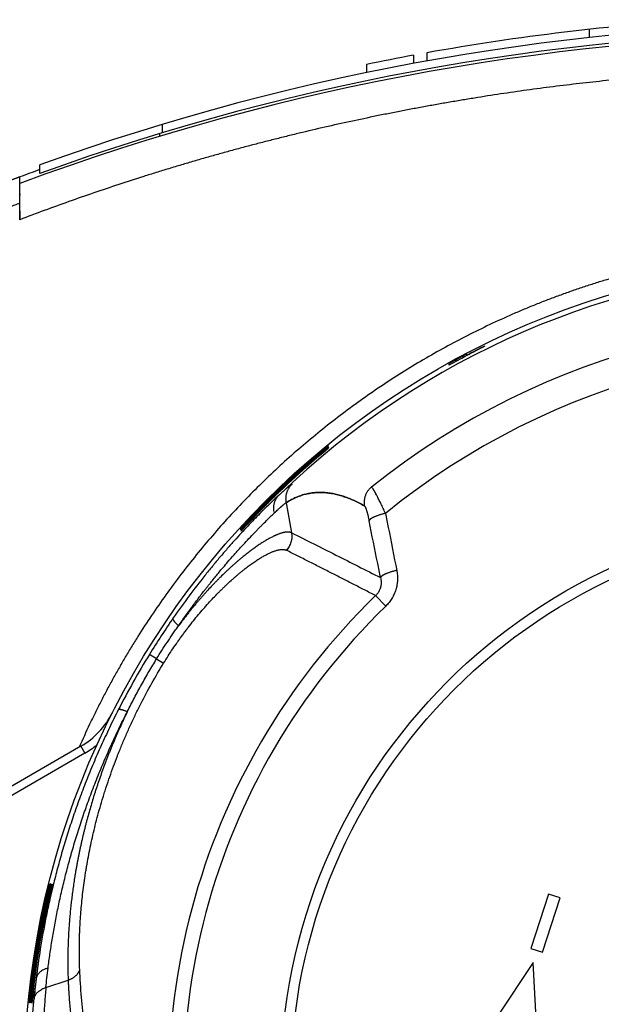
# Model space of a CAD drawing. Units: millimetres. Extents: x 0 to 210, y 0 to 297.
# Drawn here: x 31 to 46, y 80 to 104 of the extents above; entities that cross this region are included whole.
import ezdxf

# ---------------------------------------------------------------- set-up
doc = ezdxf.new("R2010")
doc.units = ezdxf.units.MM
doc.header["$LTSCALE"] = 19.36
doc.layers.add('ALL_ASSEM_MEMBER', color=7, linetype='CONTINUOUS')

msp = doc.modelspace()

# ---------------------------------------------------------------- linework, layer by layer
at = {"layer": 'ALL_ASSEM_MEMBER', "color": 9, "linetype": 'Continuous'}
for p, q in [((45.482, 103.992), (45.482, 103.791)), ((34.803, 101.334), (34.803, 101.4)), ((34.867, 101.42), (34.867, 101.629)), ((37.942, 92.217), (38.077, 91.471)), ((40.168, 89.908), (40.422, 89.646)), ((34.724, 88.335), (34.545, 88.445)), ((34.724, 88.335), (34.898, 88.228)), ((32.937, 85.988), (28.267, 83.291)), ((32.837, 86.161), (32.937, 85.988)), ((31.971, 80.158), (32.524, 80.34))]:
    msp.add_line(p, q, dxfattribs=at)
at = {"layer": 'ALL_ASSEM_MEMBER', "color": 7, "linetype": 'Continuous'}
for p, q in [((41.44, 103.409), (41.44, 103.206)), ((39.945, 103.121), (39.945, 102.917)), ((41.113, 103.349), (41.113, 103.146)), ((31.819, 100.62), (31.819, 100.62)), ((31.819, 100.407), (31.819, 100.62)), ((31.819, 100.407), (31.819, 100.62)), ((31.819, 100.407), (31.819, 100.407)), ((31.319, 99.901), (31.319, 99.87)), ((31.319, 99.475), (31.319, 99.258)), ((37.942, 92.216), (37.944, 92.217)), ((37.942, 92.216), (37.944, 92.217)), ((37.944, 92.217), (37.942, 92.216)), ((34.724, 88.334), (34.724, 88.335)), ((34.724, 88.335), (34.724, 88.334)), ((34.003, 87.037), (33.994, 87.02)), ((33.994, 87.02), (34.003, 87.037)), ((44.471, 82.483), (44.032, 81.128)), ((44.317, 81.036), (44.757, 82.391)), ((44.757, 82.391), (44.471, 82.483)), ((44.032, 81.128), (44.317, 81.036)), ((44.089, 80.779), (43.186, 79.423)), ((44.168, 79.238), (44.089, 80.779)), ((32.524, 80.34), (32.524, 80.34))]:
    msp.add_line(p, q, dxfattribs=at)
at = {"layer": 'ALL_ASSEM_MEMBER', "color": 6, "linetype": 'Continuous'}
for p, q in [((31.14, 100.255), (31.319, 100.321)), ((31.319, 99.258), (31.319, 100.321)), ((32.837, 86.161), (28.167, 83.465))]:
    msp.add_line(p, q, dxfattribs=at)
at = {"layer": 'ALL_ASSEM_MEMBER', "color": 40, "linetype": 'Continuous'}
for p, q in [((42.883, 96.116), (42.883, 96.109)), ((42.436, 95.916), (42.437, 95.884)), ((41.997, 95.639), (41.996, 95.679)), ((38.993, 93.646), (38.994, 93.64)), ((38.996, 93.621), (38.996, 93.615)), ((38.997, 93.61), (38.997, 93.606)), ((38.997, 93.6), (38.998, 93.594)), ((38.999, 93.578), (39, 93.574)), ((36.815, 91.584), (36.814, 91.588)), ((36.817, 91.569), (36.816, 91.574)), ((36.819, 91.555), (36.819, 91.559)), ((36.82, 91.545), (36.82, 91.549)), ((36.822, 91.535), (36.821, 91.539)), ((36.825, 91.511), (36.824, 91.517)), ((32.064, 82.739), (32.059, 82.739)), ((32.085, 82.735), (32.08, 82.736)), ((32.102, 82.732), (32.098, 82.733)), ((32.118, 82.73), (32.115, 82.73)), ((32.137, 82.727), (32.134, 82.727)), ((31.708, 80.794), (31.718, 80.792)), ((31.672, 80.541), (31.682, 80.539)), ((31.546, 79.786), (31.55, 79.786)), ((31.557, 79.784), (31.561, 79.784)), ((31.569, 79.782), (31.572, 79.782)), ((31.576, 79.781), (31.58, 79.781)), ((31.595, 79.778), (31.598, 79.778)), ((31.602, 79.777), (31.606, 79.776)), ((31.621, 79.774), (31.624, 79.773))]:
    msp.add_line(p, q, dxfattribs=at)
at = {"layer": 'ALL_ASSEM_MEMBER', "color": 9, "linetype": 'Continuous'}
for radius in [20.5, 14.127, 13.868]:
    msp.add_circle((51.931, 77.768), radius, dxfattribs=at)
at = {"layer": 'ALL_ASSEM_MEMBER', "color": 7, "linetype": 'Continuous'}
for radius, start, end in [(59.155, 70.12436, 109.87565), (59.355, 93.49106, 100.17969), (58.955, 70.05408, 109.94593), (59.355, 100.50141, 101.65031)]:
    msp.add_arc((51.931, 44.989), radius, start, end, dxfattribs=at)
at = {"layer": 'ALL_ASSEM_MEMBER', "color": 6, "linetype": 'Continuous'}
for centre, radius, start, end in [((51.931, 44.713), 59.155, 69.6085, 110.3915), ((51.931, 44.713), 59.305, 109.82328, 110.33764), ((31.837, 87.893), 2, 300, 333.2561)]:
    msp.add_arc(centre, radius, start, end, dxfattribs=at)
at = {"layer": 'ALL_ASSEM_MEMBER', "color": 9, "linetype": 'Continuous'}
for centre, radius, start, end in [((51.931, 44.713), 59.305, 110.33764, 113.56096), ((51.931, 77.768), 20.37, 52.6468, 134.0423), ((51.931, 77.768), 19, 79.7766, 128.6346), ((51.931, 77.768), 18.273, 79.8238, 129.0732), ((51.931, 77.768), 20, 133.0342, 133.0354), ((51.931, 77.768), 16.903, 134.095, 196.0704), ((51.931, 77.768), 16.539, 134.095, 196.0704), ((51.646, 77.943), 20.068, 148.4459, 152.9631), ((31.837, 87.893), 2.2, 300, 309.833), ((51.931, 77.768), 20.37, 172.6468, 254.0423)]:
    msp.add_arc(centre, radius, start, end, dxfattribs=at)
at = {"layer": 'ALL_ASSEM_MEMBER', "color": 40, "linetype": 'Continuous'}
for centre, radius, start, end in [((52.12, 77.861), 20.46, 116.8408, 118.2479), ((52.12, 77.861), 20.454, 116.8484, 118.2559), ((51.931, 77.766), 20.483, 117.6161, 119.0147), ((51.931, 77.766), 20.448, 117.6632, 119.0642), ((51.931, 77.766), 20.483, 129.1692, 137.5608), ((51.931, 77.766), 20.457, 129.2194, 137.6217), ((51.931, 77.766), 20.452, 129.2278, 137.6318), ((51.931, 77.766), 20.449, 129.234, 137.6394), ((51.931, 77.766), 20.445, 129.2424, 137.6496), ((51.931, 77.766), 20.423, 129.2844, 137.7005), ((51.977, 77.809), 20.474, 129.3528, 136.872), ((51.885, 77.723), 20.466, 129.035, 136.5229), ((51.931, 77.766), 20.426, 129.2781, 136.4396), ((51.931, 77.766), 20.442, 130.3221, 137.6572), ((51.931, 77.766), 20.48, 130.9612, 137.5684), ((51.978, 77.812), 20.476, 131.1458, 137.7706), ((51.883, 77.72), 20.464, 130.8151, 137.4107), ((51.931, 77.766), 20.46, 131.0006, 137.614), ((51.932, 77.768), 20.485, 165.9554, 174.3461), ((51.932, 77.768), 20.459, 165.9494, 174.3508), ((51.943, 77.829), 20.477, 166.1289, 173.6298), ((51.921, 77.706), 20.469, 165.776, 173.2807), ((51.96, 77.894), 20.425, 166.3042, 170.4212), ((51.906, 77.642), 20.413, 165.5758, 169.6978), ((51.961, 77.893), 20.423, 166.3024, 169.7037), ((51.905, 77.642), 20.415, 165.5776, 168.9824), ((51.921, 77.711), 20.447, 166.4984, 171.3281), ((51.943, 77.825), 20.442, 166.8245, 171.6546), ((51.932, 77.768), 20.482, 167.7402, 174.3467), ((51.943, 77.833), 20.479, 167.9252, 174.533), ((51.922, 77.703), 20.467, 167.5524, 174.1638), ((51.932, 77.768), 20.463, 167.7374, 174.3502), ((51.916, 77.645), 20.425, 169.713, 174.0096), ((51.95, 77.89), 20.413, 170.4061, 174.7067), ((51.916, 77.64), 20.423, 170.5944, 173.9962), ((51.949, 77.895), 20.415, 171.3157, 174.7201), ((51.925, 77.71), 20.451, 172.0433, 174.189), ((51.939, 77.826), 20.438, 172.3705, 174.5181)]:
    msp.add_arc(centre, radius, start, end, dxfattribs=at)
at = {"layer": 'ALL_ASSEM_MEMBER', "color": 9, "linetype": 'Continuous'}
for points, knots in [([(51.931, 103.03), (51.489, 103.03), (50.606, 103.02), (49.282, 102.975), (48.18, 102.912), (47.409, 102.855), (46.97, 102.819), (46.64, 102.79), (46.311, 102.759), (45.872, 102.715), (45.324, 102.656), (44.668, 102.578), (44.013, 102.492), (43.359, 102.399), (42.816, 102.315), (42.382, 102.244), (42.057, 102.189), (41.732, 102.132), (41.462, 102.084), (41.246, 102.044), (41.03, 102.003), (40.76, 101.952), (40.437, 101.888), (40.007, 101.8), (39.471, 101.686), (38.829, 101.543), (38.296, 101.417), (37.871, 101.312), (37.553, 101.232), (37.235, 101.151), (36.97, 101.081), (36.759, 101.025), (36.601, 100.982), (36.443, 100.938), (36.285, 100.895), (36.127, 100.85), (35.97, 100.806), (35.812, 100.76), (35.602, 100.7), (35.341, 100.622), (35.027, 100.528), (34.714, 100.432), (34.298, 100.301), (33.78, 100.133), (33.16, 99.925), (32.543, 99.71), (31.93, 99.488), (31.522, 99.336), (31.319, 99.258)], [0, 0, 0, 0, 0.062889, 0.125766, 0.18862, 0.220035, 0.235739, 0.25144, 0.267139, 0.282834, 0.314216, 0.345584, 0.376937, 0.408275, 0.439597, 0.455251, 0.470901, 0.486547, 0.502187, 0.510006, 0.517823, 0.533455, 0.549081, 0.564702, 0.59593, 0.627137, 0.658323, 0.673909, 0.689489, 0.705064, 0.720634, 0.728417, 0.736199, 0.743979, 0.751758, 0.759535, 0.767312, 0.775087, 0.782861, 0.798405, 0.813943, 0.829477, 0.845005, 0.876047, 0.907067, 0.938066, 0.969043, 1, 1, 1, 1]), ([(31.319, 99.667), (31.298, 99.659), (31.257, 99.643), (31.174, 99.612), (31.071, 99.572), (30.947, 99.525), (30.823, 99.477), (30.7, 99.429), (30.535, 99.364), (30.329, 99.283), (30.083, 99.184), (29.756, 99.051), (29.348, 98.882), (28.86, 98.675), (28.213, 98.393), (27.731, 98.176), (27.411, 98.028)], [0, 0, 0, 0, 0.015657, 0.031313, 0.062621, 0.093926, 0.125226, 0.156523, 0.187815, 0.250387, 0.312942, 0.375482, 0.500512, 0.625478, 0.750382, 1, 1, 1, 1]), ([(38.089, 92.677), (38.085, 92.675), (38.076, 92.669), (38.063, 92.66), (38.049, 92.65), (38.034, 92.639), (38.018, 92.626), (38.001, 92.613), (37.982, 92.598), (37.963, 92.582), (37.942, 92.564), (37.913, 92.539), (37.873, 92.505), (37.822, 92.459), (37.788, 92.427), (37.77, 92.411)], [0, 0, 0, 0, 0.034002, 0.071819, 0.113458, 0.158922, 0.20821, 0.261318, 0.318239, 0.378963, 0.443479, 0.511774, 0.659642, 0.822435, 1, 1, 1, 1]), ([(38.089, 92.677), (38.081, 92.67), (38.066, 92.655), (38.045, 92.632), (38.026, 92.607), (38.008, 92.581), (37.992, 92.554), (37.978, 92.526), (37.966, 92.497), (37.955, 92.467), (37.947, 92.436), (37.94, 92.406), (37.935, 92.374), (37.933, 92.343), (37.932, 92.311), (37.933, 92.28), (37.936, 92.248), (37.94, 92.227), (37.942, 92.217)], [0, 0, 0, 0, 0.062282, 0.124581, 0.186901, 0.249247, 0.311621, 0.374026, 0.436465, 0.498939, 0.561448, 0.623995, 0.686578, 0.749197, 0.811851, 0.874538, 0.937255, 1, 1, 1, 1]), ([(40.068, 92.61), (40.051, 92.597), (40.028, 92.575), (39.999, 92.543), (39.979, 92.517), (39.96, 92.489), (39.943, 92.461), (39.928, 92.431), (39.915, 92.4), (39.904, 92.368), (39.895, 92.336), (39.889, 92.303), (39.884, 92.27), (39.882, 92.237), (39.881, 92.195), (39.884, 92.163), (39.887, 92.142)], [0, 0, 0, 0, 0.121195, 0.183126, 0.245762, 0.308971, 0.372611, 0.436535, 0.500591, 0.564626, 0.628488, 0.692024, 0.755094, 0.817555, 0.879282, 1, 1, 1, 1]), ([(40.413, 91.954), (40.404, 91.975), (40.385, 92.017), (40.356, 92.078), (40.329, 92.137), (40.301, 92.195), (40.275, 92.249), (40.249, 92.301), (40.229, 92.343), (40.212, 92.374), (40.197, 92.403), (40.183, 92.431), (40.168, 92.458), (40.158, 92.476), (40.148, 92.494), (40.139, 92.51), (40.129, 92.525), (40.121, 92.539), (40.113, 92.552), (40.105, 92.564), (40.098, 92.575), (40.091, 92.584), (40.085, 92.591), (40.081, 92.596), (40.078, 92.6), (40.076, 92.603), (40.073, 92.605), (40.07, 92.608), (40.069, 92.609), (40.068, 92.61)], [0, 0, 0, 0, 0.093195, 0.18427, 0.272768, 0.358235, 0.44022, 0.518279, 0.591979, 0.627062, 0.6609, 0.724645, 0.754458, 0.782841, 0.809752, 0.835152, 0.859005, 0.881278, 0.901941, 0.920969, 0.938338, 0.954033, 0.968042, 0.974414, 0.980364, 0.985894, 0.991008, 0.995708, 1, 1, 1, 1]), ([(37.77, 92.411), (37.735, 92.379), (37.662, 92.31), (37.547, 92.201), (37.422, 92.078), (37.286, 91.943), (37.14, 91.795), (36.986, 91.634), (36.823, 91.46), (36.654, 91.273), (36.477, 91.074), (36.295, 90.862), (36.108, 90.638), (35.849, 90.319), (35.521, 89.893), (35.266, 89.539), (35.139, 89.355)], [0, 0, 0, 0, 0.035049, 0.074337, 0.117796, 0.165302, 0.216754, 0.272026, 0.330971, 0.393482, 0.459434, 0.528647, 0.600937, 0.676079, 0.833946, 1, 1, 1, 1]), ([(37.652, 91.965), (37.647, 91.984), (37.641, 92.014), (37.637, 92.054), (37.636, 92.085), (37.637, 92.116), (37.64, 92.147), (37.644, 92.177), (37.651, 92.208), (37.66, 92.237), (37.674, 92.275), (37.692, 92.311), (37.714, 92.344), (37.737, 92.376), (37.756, 92.397), (37.77, 92.411)], [0, 0, 0, 0, 0.125018, 0.188359, 0.252058, 0.315987, 0.38001, 0.444, 0.50783, 0.571383, 0.634546, 0.759224, 0.82063, 0.881285, 1, 1, 1, 1]), ([(37.652, 91.965), (37.668, 91.98), (37.7, 92.01), (37.739, 92.047), (37.768, 92.073), (37.789, 92.092), (37.805, 92.107), (37.817, 92.117), (37.823, 92.122), (37.829, 92.127), (37.836, 92.134), (37.845, 92.141), (37.854, 92.148), (37.865, 92.158), (37.877, 92.168), (37.892, 92.18), (37.906, 92.191), (37.919, 92.201), (37.931, 92.209), (37.938, 92.214), (37.942, 92.217)], [0, 0, 0, 0, 0.177191, 0.339806, 0.415579, 0.487634, 0.555951, 0.588702, 0.604725, 0.620516, 0.651385, 0.681295, 0.710249, 0.738247, 0.791371, 0.840667, 0.886151, 0.927844, 0.965779, 1, 1, 1, 1]), ([(39.887, 92.142), (39.889, 92.141), (39.89, 92.14), (39.892, 92.138), (39.894, 92.136), (39.897, 92.133), (39.9, 92.129), (39.903, 92.124), (39.907, 92.118), (39.91, 92.111), (39.914, 92.104), (39.917, 92.096), (39.921, 92.087), (39.925, 92.078), (39.929, 92.068), (39.933, 92.057), (39.938, 92.042), (39.943, 92.026), (39.948, 92.009), (39.954, 91.991), (39.96, 91.967), (39.968, 91.937), (39.976, 91.906), (39.984, 91.874), (39.992, 91.84), (39.999, 91.806), (40.004, 91.783), (40.006, 91.771)], [0, 0, 0, 0, 0.009025, 0.014093, 0.019556, 0.031712, 0.04557, 0.061159, 0.078488, 0.097548, 0.118318, 0.140768, 0.164864, 0.190566, 0.217829, 0.246608, 0.276851, 0.341529, 0.375832, 0.411336, 0.485706, 0.564137, 0.646121, 0.731161, 0.818779, 0.908531, 1, 1, 1, 1]), ([(35.267, 89.154), (35.326, 89.24), (35.444, 89.409), (35.623, 89.655), (35.773, 89.855), (35.877, 89.991), (35.937, 90.066), (35.98, 90.122), (36.024, 90.178), (36.082, 90.25), (36.154, 90.339), (36.239, 90.443), (36.31, 90.529), (36.366, 90.595), (36.421, 90.66), (36.515, 90.77), (36.609, 90.877), (36.689, 90.967), (36.74, 91.024), (36.827, 91.12), (36.947, 91.251), (37.065, 91.376), (37.145, 91.459), (37.188, 91.505), (37.22, 91.538), (37.252, 91.57), (37.292, 91.611), (37.36, 91.68), (37.452, 91.771), (37.555, 91.872), (37.621, 91.935), (37.652, 91.965)], [0, 0, 0, 0, 0.084524, 0.167244, 0.247786, 0.287145, 0.306583, 0.325854, 0.344954, 0.363878, 0.401185, 0.437752, 0.47355, 0.49115, 0.508549, 0.542731, 0.60856, 0.624474, 0.640165, 0.670873, 0.729563, 0.784545, 0.810607, 0.823272, 0.83569, 0.847861, 0.859786, 0.882891, 0.926069, 0.965123, 1, 1, 1, 1]), ([(40.413, 91.954), (40.401, 91.951), (40.376, 91.945), (40.339, 91.935), (40.302, 91.925), (40.266, 91.914), (40.231, 91.902), (40.197, 91.89), (40.17, 91.88), (40.15, 91.871), (40.136, 91.865), (40.122, 91.859), (40.109, 91.852), (40.096, 91.846), (40.084, 91.84), (40.073, 91.833), (40.063, 91.827), (40.054, 91.821), (40.045, 91.815), (40.038, 91.809), (40.031, 91.803), (40.025, 91.797), (40.019, 91.792), (40.015, 91.786), (40.011, 91.781), (40.008, 91.776), (40.007, 91.773), (40.006, 91.771)], [0, 0, 0, 0, 0.083748, 0.168202, 0.252567, 0.335986, 0.417568, 0.496416, 0.571661, 0.607678, 0.6425, 0.676042, 0.708226, 0.738986, 0.768263, 0.796011, 0.822194, 0.84679, 0.869787, 0.89119, 0.911016, 0.929299, 0.946088, 0.961452, 0.97548, 0.988284, 1, 1, 1, 1]), ([(40.413, 91.954), (40.437, 91.836), (40.531, 91.363), (40.625, 90.89), (40.694, 90.535)], [0, 0, 0, 0, 0.249853, 1, 1, 1, 1]), ([(40.291, 90.356), (40.268, 90.474), (40.173, 90.946), (40.078, 91.417), (40.006, 91.771)], [0, 0, 0, 0, 0.250116, 1, 1, 1, 1]), ([(38.077, 91.471), (38.072, 91.473), (38.062, 91.477), (38.046, 91.482), (38.029, 91.486), (38.01, 91.489), (37.99, 91.49), (37.969, 91.49), (37.947, 91.488), (37.924, 91.485), (37.899, 91.481), (37.874, 91.475), (37.847, 91.468), (37.819, 91.46), (37.79, 91.45), (37.76, 91.44), (37.734, 91.429), (37.713, 91.421), (37.696, 91.414), (37.68, 91.407), (37.663, 91.399), (37.646, 91.391), (37.623, 91.38), (37.593, 91.365), (37.556, 91.346), (37.519, 91.326), (37.481, 91.304), (37.448, 91.285), (37.422, 91.269), (37.401, 91.257), (37.381, 91.244), (37.353, 91.227), (37.302, 91.195), (37.229, 91.145), (37.154, 91.093), (37.101, 91.054), (37.07, 91.031), (37.038, 91.007), (36.997, 90.976), (36.948, 90.937), (36.899, 90.898), (36.857, 90.864), (36.823, 90.836), (36.789, 90.807), (36.745, 90.771), (36.693, 90.725), (36.64, 90.679), (36.586, 90.631), (36.532, 90.581), (36.477, 90.53), (36.403, 90.46), (36.338, 90.397), (36.283, 90.341), (36.254, 90.313), (36.226, 90.284), (36.188, 90.245), (36.14, 90.196), (36.063, 90.114), (35.986, 90.031), (35.908, 89.945), (35.85, 89.879), (35.792, 89.812), (35.733, 89.744), (35.674, 89.674), (35.616, 89.603), (35.557, 89.531), (35.479, 89.433), (35.381, 89.308), (35.305, 89.206), (35.267, 89.154)], [0, 0, 0, 0, 0.004325, 0.008834, 0.013566, 0.018555, 0.023832, 0.02942, 0.03534, 0.041611, 0.048245, 0.055255, 0.062648, 0.070432, 0.07861, 0.087187, 0.096162, 0.100799, 0.105536, 0.110373, 0.115309, 0.120346, 0.125482, 0.136053, 0.14702, 0.158389, 0.170161, 0.182339, 0.188581, 0.194925, 0.201371, 0.207919, 0.22132, 0.249346, 0.278994, 0.294421, 0.302283, 0.310244, 0.326463, 0.343072, 0.360066, 0.37744, 0.386268, 0.395189, 0.413313, 0.431812, 0.450683, 0.469922, 0.489526, 0.509489, 0.529807, 0.571488, 0.582122, 0.592839, 0.603639, 0.61452, 0.636527, 0.658855, 0.704439, 0.72768, 0.751208, 0.775014, 0.799087, 0.823417, 0.847994, 0.872807, 0.897846, 0.94855, 1, 1, 1, 1]), ([(38.077, 91.471), (38.081, 91.452), (38.085, 91.413), (38.086, 91.354), (38.079, 91.295), (38.065, 91.238), (38.045, 91.183), (38.019, 91.13), (37.987, 91.081), (37.962, 91.051), (37.949, 91.036)], [0, 0, 0, 0, 0.124996, 0.249995, 0.374997, 0.499999, 0.625002, 0.750004, 0.875003, 1, 1, 1, 1]), ([(38.077, 91.471), (38.261, 91.379), (38.63, 91.195), (39.183, 90.918), (39.737, 90.638), (40.106, 90.45), (40.291, 90.356)], [0, 0, 0, 0, 0.249016, 0.498653, 0.748961, 1, 1, 1, 1]), ([(34.898, 88.228), (34.935, 88.288), (35.01, 88.407), (35.125, 88.583), (35.224, 88.727), (35.304, 88.84), (35.365, 88.924), (35.425, 89.006), (35.507, 89.114), (35.609, 89.245), (35.732, 89.397), (35.856, 89.543), (35.979, 89.683), (36.101, 89.817), (36.203, 89.923), (36.283, 90.005), (36.343, 90.064), (36.402, 90.121), (36.479, 90.195), (36.555, 90.265), (36.631, 90.333), (36.687, 90.382), (36.741, 90.429), (36.787, 90.466), (36.823, 90.496), (36.858, 90.524), (36.901, 90.559), (36.953, 90.599), (37.003, 90.637), (37.053, 90.674), (37.101, 90.708), (37.149, 90.742), (37.195, 90.773), (37.241, 90.803), (37.285, 90.831), (37.329, 90.857), (37.371, 90.882), (37.412, 90.905), (37.451, 90.926), (37.49, 90.946), (37.527, 90.964), (37.564, 90.98), (37.599, 90.995), (37.632, 91.008), (37.665, 91.02), (37.696, 91.03), (37.726, 91.039), (37.754, 91.046), (37.781, 91.051), (37.807, 91.055), (37.832, 91.057), (37.855, 91.058), (37.876, 91.057), (37.896, 91.054), (37.915, 91.05), (37.933, 91.044), (37.943, 91.039), (37.949, 91.036)], [0, 0, 0, 0, 0.04945, 0.09872, 0.147638, 0.171912, 0.196033, 0.219983, 0.243743, 0.290621, 0.336529, 0.381351, 0.424987, 0.467337, 0.508314, 0.528267, 0.547857, 0.567076, 0.585915, 0.622436, 0.640107, 0.657381, 0.674251, 0.690716, 0.698797, 0.706777, 0.722435, 0.737683, 0.752516, 0.766929, 0.780916, 0.794476, 0.807605, 0.820303, 0.832569, 0.844404, 0.85581, 0.866788, 0.877342, 0.887477, 0.897197, 0.906509, 0.915409, 0.923897, 0.931974, 0.93964, 0.946898, 0.953756, 0.960221, 0.966303, 0.972019, 0.977387, 0.982429, 0.987174, 0.991657, 0.995917, 1, 1, 1, 1]), ([(40.168, 89.908), (40.122, 89.932), (40.029, 89.98), (39.89, 90.051), (39.751, 90.122), (39.566, 90.217), (39.335, 90.335), (39.058, 90.477), (38.78, 90.617), (38.503, 90.758), (38.226, 90.897), (38.041, 90.99), (37.949, 91.036)], [0, 0, 0, 0, 0.062792, 0.12554, 0.188248, 0.250914, 0.376127, 0.501186, 0.626097, 0.750866, 0.875499, 1, 1, 1, 1]), ([(40.694, 90.535), (40.682, 90.532), (40.657, 90.526), (40.621, 90.517), (40.584, 90.506), (40.548, 90.496), (40.513, 90.484), (40.48, 90.472), (40.454, 90.462), (40.433, 90.454), (40.419, 90.448), (40.405, 90.441), (40.392, 90.435), (40.38, 90.429), (40.368, 90.423), (40.358, 90.417), (40.348, 90.41), (40.338, 90.404), (40.33, 90.399), (40.322, 90.393), (40.315, 90.387), (40.309, 90.382), (40.304, 90.376), (40.3, 90.371), (40.296, 90.366), (40.293, 90.361), (40.292, 90.358), (40.291, 90.356)], [0, 0, 0, 0, 0.084205, 0.169034, 0.253704, 0.33735, 0.419089, 0.498029, 0.5733, 0.609313, 0.644117, 0.677624, 0.709763, 0.740471, 0.769688, 0.797359, 0.823457, 0.847964, 0.870865, 0.892157, 0.911864, 0.930025, 0.946685, 0.961908, 0.975788, 0.98844, 1, 1, 1, 1]), ([(40.694, 90.535), (40.696, 90.525), (40.7, 90.506), (40.706, 90.466), (40.71, 90.427), (40.713, 90.387), (40.713, 90.357), (40.714, 90.327), (40.713, 90.297), (40.711, 90.267), (40.708, 90.237), (40.705, 90.207), (40.699, 90.167), (40.691, 90.127), (40.681, 90.088), (40.67, 90.049), (40.654, 90.001), (40.631, 89.945), (40.604, 89.89), (40.574, 89.837), (40.541, 89.786), (40.505, 89.737), (40.465, 89.69), (40.437, 89.661), (40.422, 89.646)], [0, 0, 0, 0, 0.030784, 0.061597, 0.123305, 0.154209, 0.185146, 0.216116, 0.247119, 0.278156, 0.309227, 0.340333, 0.371473, 0.433847, 0.465087, 0.496361, 0.558998, 0.621755, 0.684619, 0.747577, 0.810613, 0.873707, 0.936843, 1, 1, 1, 1]), ([(40.291, 90.356), (40.296, 90.337), (40.301, 90.309), (40.305, 90.271), (40.306, 90.232), (40.305, 90.193), (40.3, 90.158), (40.296, 90.139), (40.293, 90.124), (40.289, 90.109), (40.283, 90.089), (40.274, 90.065), (40.262, 90.036), (40.247, 90.008), (40.23, 89.981), (40.211, 89.955), (40.191, 89.931), (40.176, 89.915), (40.168, 89.908)], [0, 0, 0, 0, 0.116705, 0.175865, 0.235616, 0.357, 0.418746, 0.449885, 0.481197, 0.512686, 0.544352, 0.608172, 0.672594, 0.737526, 0.802864, 0.868485, 0.934249, 1, 1, 1, 1]), ([(35.139, 89.355), (35.037, 89.207), (34.834, 88.906), (34.64, 88.6), (34.545, 88.445)], [0, 0, 0, 0, 0.496888, 1, 1, 1, 1]), ([(34.724, 88.335), (34.767, 88.405), (34.855, 88.545), (34.967, 88.718), (35.058, 88.854), (35.116, 88.939), (35.162, 89.006), (35.197, 89.055), (35.232, 89.105), (35.255, 89.138), (35.267, 89.154)], [0, 0, 0, 0, 0.252205, 0.503524, 0.628577, 0.753077, 0.815088, 0.87692, 0.938562, 1, 1, 1, 1]), ([(35.267, 89.154), (35.261, 89.16), (35.25, 89.171), (35.233, 89.187), (35.218, 89.203), (35.203, 89.219), (35.19, 89.235), (35.178, 89.25), (35.167, 89.264), (35.16, 89.276), (35.154, 89.285), (35.15, 89.291), (35.147, 89.297), (35.144, 89.303), (35.142, 89.309), (35.14, 89.314), (35.138, 89.32), (35.136, 89.325), (35.135, 89.329), (35.135, 89.334), (35.135, 89.338), (35.135, 89.342), (35.135, 89.346), (35.136, 89.349), (35.137, 89.352), (35.139, 89.354), (35.139, 89.355)], [0, 0, 0, 0, 0.09679, 0.190818, 0.281506, 0.368298, 0.450665, 0.528134, 0.600286, 0.666794, 0.697851, 0.727416, 0.755481, 0.78204, 0.807097, 0.830674, 0.852804, 0.873529, 0.892905, 0.911012, 0.92795, 0.943835, 0.958807, 0.973033, 0.986698, 1, 1, 1, 1]), ([(32.811, 80.61), (32.809, 80.674), (32.805, 80.802), (32.802, 80.996), (32.802, 81.195), (32.805, 81.364), (32.81, 81.501), (32.815, 81.64), (32.829, 81.891), (32.858, 82.258), (32.902, 82.63), (32.939, 82.896), (32.964, 83.051), (33.003, 83.29), (33.056, 83.57), (33.125, 83.892), (33.183, 84.139), (33.247, 84.388), (33.316, 84.639), (33.378, 84.85), (33.431, 85.019), (33.486, 85.19), (33.558, 85.405), (33.65, 85.663), (33.732, 85.878), (33.801, 86.051), (33.854, 86.18), (33.908, 86.31), (33.983, 86.483), (34.08, 86.7), (34.202, 86.958), (34.373, 87.303), (34.601, 87.729), (34.797, 88.063), (34.898, 88.228)], [0, 0, 0, 0, 0.023728, 0.048012, 0.072847, 0.098232, 0.11113, 0.124163, 0.150636, 0.205193, 0.26187, 0.290994, 0.30575, 0.320634, 0.381431, 0.41257, 0.444192, 0.476286, 0.508838, 0.541832, 0.558491, 0.575253, 0.60908, 0.643291, 0.677859, 0.695271, 0.712762, 0.730329, 0.747968, 0.783444, 0.81916, 0.855079, 0.927372, 1, 1, 1, 1]), ([(33.771, 87.065), (33.696, 86.919), (33.551, 86.625), (33.345, 86.181), (33.151, 85.738), (32.971, 85.295), (32.803, 84.854), (32.649, 84.417), (32.507, 83.983), (32.377, 83.554), (32.259, 83.131), (32.152, 82.714), (32.057, 82.304), (31.945, 81.774), (31.829, 81.133), (31.758, 80.624), (31.728, 80.375)], [0, 0, 0, 0, 0.070212, 0.139816, 0.208684, 0.276706, 0.343785, 0.409828, 0.474757, 0.538508, 0.601019, 0.662235, 0.722106, 0.780594, 0.893283, 1, 1, 1, 1]), ([(32.025, 80.643), (32.039, 80.759), (32.071, 80.995), (32.126, 81.352), (32.178, 81.655), (32.225, 81.902), (32.262, 82.09), (32.302, 82.28), (32.359, 82.538), (32.421, 82.798), (32.487, 83.06), (32.54, 83.26), (32.586, 83.427), (32.624, 83.561), (32.684, 83.765), (32.757, 84.004), (32.835, 84.243), (32.881, 84.381), (32.916, 84.485), (32.952, 84.589), (33.001, 84.729), (33.065, 84.904), (33.144, 85.114), (33.226, 85.325), (33.311, 85.536), (33.429, 85.819), (33.585, 86.174), (33.783, 86.599), (33.923, 86.88), (33.994, 87.02)], [0, 0, 0, 0, 0.052333, 0.106214, 0.161617, 0.189878, 0.218506, 0.247495, 0.276842, 0.336596, 0.366996, 0.397736, 0.428811, 0.444472, 0.460213, 0.523973, 0.556315, 0.572599, 0.588956, 0.605386, 0.621888, 0.6551, 0.688582, 0.722324, 0.756311, 0.790534, 0.859629, 0.929495, 1, 1, 1, 1]), ([(33.994, 87.02), (33.987, 87.023), (33.972, 87.029), (33.951, 87.037), (33.93, 87.044), (33.91, 87.05), (33.89, 87.056), (33.872, 87.061), (33.856, 87.066), (33.84, 87.069), (33.828, 87.071), (33.819, 87.073), (33.813, 87.073), (33.807, 87.074), (33.802, 87.074), (33.797, 87.074), (33.793, 87.074), (33.788, 87.074), (33.785, 87.073), (33.781, 87.072), (33.779, 87.071), (33.776, 87.07), (33.774, 87.069), (33.772, 87.067), (33.771, 87.066), (33.771, 87.065)], [0, 0, 0, 0, 0.101858, 0.200619, 0.295644, 0.386313, 0.472027, 0.552249, 0.626482, 0.694325, 0.755444, 0.783418, 0.809642, 0.834105, 0.856814, 0.877787, 0.897047, 0.914634, 0.930612, 0.945068, 0.958117, 0.969907, 0.980641, 0.990572, 1, 1, 1, 1]), ([(32.025, 80.643), (32.005, 80.639), (31.977, 80.63), (31.94, 80.616), (31.905, 80.6), (31.872, 80.581), (31.841, 80.559), (31.821, 80.541), (31.802, 80.523), (31.785, 80.503), (31.77, 80.483), (31.757, 80.462), (31.746, 80.441), (31.738, 80.419), (31.732, 80.397), (31.729, 80.383), (31.728, 80.375)], [0, 0, 0, 0, 0.140247, 0.20989, 0.278842, 0.413642, 0.479158, 0.543187, 0.605634, 0.666451, 0.725638, 0.783243, 0.839354, 0.894089, 0.947588, 1, 1, 1, 1]), ([(31.971, 80.158), (31.979, 80.238), (31.995, 80.4), (32.014, 80.562), (32.025, 80.643)], [0, 0, 0, 0, 0.493975, 1, 1, 1, 1]), ([(32.811, 80.61), (32.809, 80.603), (32.804, 80.588), (32.796, 80.567), (32.785, 80.546), (32.769, 80.518), (32.75, 80.492), (32.728, 80.467), (32.71, 80.449), (32.69, 80.432), (32.67, 80.416), (32.648, 80.401), (32.625, 80.386), (32.601, 80.373), (32.576, 80.361), (32.55, 80.35), (32.533, 80.343), (32.524, 80.34)], [0, 0, 0, 0, 0.055769, 0.112197, 0.169386, 0.227418, 0.34622, 0.407145, 0.4691, 0.532096, 0.596123, 0.661163, 0.727182, 0.794136, 0.861969, 0.930615, 1, 1, 1, 1]), ([(35.688, 73.089), (35.669, 73.104), (35.63, 73.135), (35.573, 73.183), (35.516, 73.235), (35.458, 73.289), (35.4, 73.345), (35.341, 73.405), (35.282, 73.467), (35.223, 73.533), (35.164, 73.6), (35.105, 73.67), (35.045, 73.743), (34.986, 73.819), (34.926, 73.897), (34.846, 74.005), (34.747, 74.146), (34.629, 74.323), (34.512, 74.51), (34.396, 74.705), (34.282, 74.91), (34.17, 75.123), (34.061, 75.344), (33.954, 75.574), (33.867, 75.771), (33.8, 75.932), (33.732, 76.098), (33.651, 76.311), (33.557, 76.572), (33.482, 76.794), (33.425, 76.976), (33.368, 77.162), (33.3, 77.4), (33.224, 77.69), (33.153, 77.988), (33.088, 78.292), (33.028, 78.604), (32.975, 78.922), (32.912, 79.359), (32.85, 79.922), (32.821, 80.378), (32.811, 80.61)], [0, 0, 0, 0, 0.008799, 0.017865, 0.027199, 0.0368, 0.046666, 0.056794, 0.067183, 0.07783, 0.088731, 0.099883, 0.111283, 0.122925, 0.134807, 0.146924, 0.171845, 0.197655, 0.224334, 0.251864, 0.280223, 0.309391, 0.339346, 0.370067, 0.401533, 0.41754, 0.43373, 0.466647, 0.500273, 0.534601, 0.552027, 0.569625, 0.605337, 0.641733, 0.67881, 0.716561, 0.754988, 0.794095, 0.833889, 0.91555, 1, 1, 1, 1]), ([(31.728, 80.375), (31.718, 80.29), (31.699, 80.12), (31.682, 79.951), (31.675, 79.867)], [0, 0, 0, 0, 0.505883, 1, 1, 1, 1]), ([(32.524, 80.34), (32.525, 80.31), (32.528, 80.25), (32.532, 80.16), (32.537, 80.07), (32.545, 79.952), (32.556, 79.804), (32.575, 79.571), (32.604, 79.283), (32.646, 78.943), (32.695, 78.61), (32.741, 78.337), (32.781, 78.121), (32.813, 77.962), (32.846, 77.805), (32.875, 77.675), (32.898, 77.572), (32.922, 77.47), (32.953, 77.344), (32.992, 77.193), (33.045, 76.996), (33.1, 76.802), (33.158, 76.61), (33.218, 76.423), (33.294, 76.194), (33.375, 75.968), (33.442, 75.792), (33.492, 75.662), (33.544, 75.535), (33.596, 75.409), (33.649, 75.285), (33.721, 75.124), (33.812, 74.927), (33.925, 74.698), (34.04, 74.478), (34.157, 74.266), (34.276, 74.063), (34.396, 73.87), (34.517, 73.686), (34.619, 73.539), (34.701, 73.426), (34.763, 73.345), (34.824, 73.266), (34.885, 73.19), (34.946, 73.117), (35.007, 73.046), (35.067, 72.978), (35.128, 72.912), (35.188, 72.849), (35.248, 72.79), (35.307, 72.733), (35.366, 72.678), (35.425, 72.627), (35.464, 72.594), (35.484, 72.579)], [0, 0, 0, 0, 0.010639, 0.021235, 0.031789, 0.042301, 0.063197, 0.083925, 0.124875, 0.165154, 0.204768, 0.243718, 0.262945, 0.282007, 0.300905, 0.319639, 0.328944, 0.338208, 0.356613, 0.374852, 0.392925, 0.428569, 0.446141, 0.463543, 0.497839, 0.531448, 0.547993, 0.564364, 0.580558, 0.596574, 0.612412, 0.628069, 0.658833, 0.688846, 0.718087, 0.746532, 0.77416, 0.800948, 0.826877, 0.851928, 0.864115, 0.87607, 0.887789, 0.899267, 0.9105, 0.921484, 0.932215, 0.942689, 0.952904, 0.962857, 0.972544, 0.981965, 0.991117, 1, 1, 1, 1]), ([(31.675, 79.867), (31.676, 79.875), (31.678, 79.891), (31.685, 79.915), (31.693, 79.938), (31.703, 79.961), (31.716, 79.983), (31.731, 80.005), (31.747, 80.025), (31.766, 80.045), (31.786, 80.064), (31.816, 80.087), (31.849, 80.108), (31.884, 80.126), (31.922, 80.142), (31.951, 80.152), (31.971, 80.158)], [0, 0, 0, 0, 0.055477, 0.111237, 0.167491, 0.224433, 0.282239, 0.341063, 0.401032, 0.462248, 0.524782, 0.588681, 0.720554, 0.788561, 0.857864, 1, 1, 1, 1]), ([(31.971, 80.158), (31.96, 80.034), (31.939, 79.787), (31.92, 79.479), (31.91, 79.235), (31.904, 79.055), (31.901, 78.876), (31.9, 78.698), (31.901, 78.522), (31.904, 78.348), (31.909, 78.175), (31.918, 77.947), (31.935, 77.667), (31.963, 77.335), (31.998, 77.011), (32.04, 76.693), (32.089, 76.383), (32.145, 76.079), (32.207, 75.784), (32.265, 75.543), (32.314, 75.354), (32.352, 75.215), (32.391, 75.078), (32.431, 74.943), (32.473, 74.81), (32.517, 74.68), (32.561, 74.551), (32.607, 74.425), (32.654, 74.301), (32.702, 74.179), (32.751, 74.059), (32.793, 73.961), (32.827, 73.884), (32.861, 73.807), (32.922, 73.677), (32.993, 73.532), (33.067, 73.39), (33.123, 73.287), (33.18, 73.186), (33.238, 73.088), (33.296, 72.992), (33.355, 72.899), (33.415, 72.809), (33.475, 72.721), (33.536, 72.637), (33.597, 72.554), (33.659, 72.475), (33.721, 72.398), (33.784, 72.325), (33.847, 72.254), (33.911, 72.186), (33.974, 72.121), (34.038, 72.059), (34.102, 72), (34.167, 71.944), (34.21, 71.909), (34.232, 71.892)], [0, 0, 0, 0, 0.042289, 0.083899, 0.104449, 0.12483, 0.145041, 0.165083, 0.184954, 0.204656, 0.224188, 0.24355, 0.281763, 0.319296, 0.356148, 0.392317, 0.427799, 0.462589, 0.496682, 0.530072, 0.546503, 0.562755, 0.57883, 0.594726, 0.610441, 0.625975, 0.641325, 0.656491, 0.671472, 0.686267, 0.700873, 0.715289, 0.722425, 0.729514, 0.743546, 0.771023, 0.784466, 0.797709, 0.81075, 0.823588, 0.836221, 0.848646, 0.860862, 0.872868, 0.884662, 0.896241, 0.907604, 0.91875, 0.929678, 0.940386, 0.950874, 0.961142, 0.971187, 0.981012, 0.990616, 1, 1, 1, 1])]:
    msp.add_open_spline(points, degree=3, knots=knots, dxfattribs=at)
at = {"layer": 'ALL_ASSEM_MEMBER', "color": 7, "linetype": 'Continuous'}
for points, knots in [([(47.732, 98.224), (47.528, 98.182), (47.122, 98.093), (46.517, 97.94), (46.017, 97.798), (45.62, 97.675), (45.323, 97.579), (45.028, 97.478), (44.735, 97.372), (44.443, 97.263), (44.152, 97.149), (43.864, 97.03), (43.481, 96.867), (43.008, 96.651), (42.448, 96.376), (41.897, 96.085), (41.354, 95.777), (40.821, 95.453), (40.298, 95.113), (39.785, 94.758), (39.283, 94.388), (38.792, 94.003), (38.313, 93.603), (37.846, 93.19), (37.392, 92.762), (36.95, 92.321), (36.523, 91.867), (36.108, 91.4), (35.708, 90.922), (35.323, 90.431), (34.952, 89.93), (34.596, 89.417), (34.312, 88.981), (34.093, 88.628), (33.933, 88.36), (33.777, 88.09), (33.625, 87.818), (33.477, 87.544), (33.333, 87.267), (33.193, 86.988), (33.012, 86.614), (32.883, 86.33), (32.799, 86.139)], [0, 0, 0, 0, 0.03125, 0.0625, 0.093749, 0.109375, 0.125, 0.140625, 0.156251, 0.171876, 0.187501, 0.203127, 0.218752, 0.250002, 0.281252, 0.312501, 0.343751, 0.375001, 0.406251, 0.4375, 0.46875, 0.5, 0.53125, 0.5625, 0.593749, 0.624999, 0.656249, 0.687499, 0.718748, 0.749998, 0.781248, 0.812498, 0.843748, 0.859373, 0.874998, 0.890624, 0.906249, 0.921874, 0.9375, 0.953125, 0.96875, 1, 1, 1, 1]), ([(37.944, 92.217), (37.961, 92.229), (37.996, 92.251), (38.05, 92.282), (38.104, 92.311), (38.159, 92.337), (38.214, 92.361), (38.27, 92.383), (38.326, 92.403), (38.383, 92.42), (38.44, 92.435), (38.498, 92.447), (38.557, 92.457), (38.616, 92.465), (38.675, 92.471), (38.735, 92.474), (38.795, 92.475), (38.856, 92.474), (38.917, 92.47), (39, 92.462), (39.105, 92.446), (39.232, 92.418), (39.338, 92.387), (39.424, 92.358), (39.511, 92.326), (39.622, 92.279), (39.755, 92.215), (39.843, 92.167), (39.887, 92.142)], [0, 0, 0, 0, 0.030461, 0.060567, 0.090359, 0.119878, 0.149165, 0.178263, 0.207214, 0.236062, 0.26485, 0.293621, 0.32242, 0.351289, 0.380269, 0.409403, 0.438732, 0.468294, 0.498128, 0.528271, 0.589618, 0.652611, 0.717496, 0.75072, 0.784498, 0.8538, 0.925582, 1, 1, 1, 1]), ([(39.887, 92.142), (39.843, 92.167), (39.755, 92.215), (39.622, 92.279), (39.49, 92.335), (39.36, 92.381), (39.232, 92.418), (39.105, 92.446), (38.98, 92.465), (38.877, 92.473), (38.795, 92.475), (38.735, 92.474), (38.675, 92.47), (38.615, 92.465), (38.557, 92.457), (38.498, 92.447), (38.44, 92.434), (38.383, 92.42), (38.326, 92.402), (38.27, 92.383), (38.214, 92.361), (38.159, 92.337), (38.104, 92.311), (38.05, 92.282), (37.996, 92.251), (37.961, 92.229), (37.944, 92.217)], [0, 0, 0, 0, 0.074438, 0.146239, 0.215555, 0.282561, 0.347454, 0.410456, 0.47181, 0.531786, 0.561352, 0.590683, 0.619819, 0.6488, 0.677667, 0.706463, 0.735231, 0.764013, 0.792853, 0.821796, 0.850884, 0.88016, 0.909668, 0.93945, 0.969547, 1, 1, 1, 1]), ([(34.003, 87.037), (34.058, 87.148), (34.171, 87.367), (34.347, 87.693), (34.531, 88.016), (34.659, 88.229), (34.724, 88.334)], [0, 0, 0, 0, 0.248691, 0.498503, 0.749064, 1, 1, 1, 1]), ([(33.676, 86.319), (33.726, 86.437), (33.829, 86.672), (33.938, 86.904), (33.994, 87.02)], [0, 0, 0, 0, 0.497861, 1, 1, 1, 1]), ([(33.994, 87.02), (33.938, 86.904), (33.856, 86.73), (33.751, 86.495), (33.701, 86.378), (33.676, 86.319)], [0, 0, 0, 0, 0.502135, 0.75165, 1, 1, 1, 1]), ([(33.676, 86.319), (33.663, 86.29), (33.638, 86.231), (33.602, 86.142), (33.566, 86.054), (33.53, 85.965), (33.496, 85.877), (33.451, 85.759), (33.396, 85.612), (33.332, 85.435), (33.282, 85.288), (33.247, 85.186), (33.228, 85.127), (33.209, 85.069), (33.185, 84.996), (33.149, 84.88), (33.105, 84.735), (33.055, 84.562), (33.015, 84.418), (32.984, 84.303), (32.961, 84.217), (32.94, 84.132), (32.919, 84.047), (32.898, 83.962), (32.878, 83.878), (32.859, 83.793), (32.84, 83.709), (32.822, 83.626), (32.804, 83.542), (32.787, 83.459), (32.771, 83.377), (32.755, 83.294), (32.739, 83.212), (32.725, 83.13), (32.71, 83.049), (32.697, 82.968), (32.679, 82.861), (32.659, 82.728), (32.636, 82.569), (32.616, 82.412), (32.598, 82.257), (32.581, 82.103), (32.569, 81.975), (32.56, 81.875), (32.554, 81.8), (32.549, 81.725), (32.542, 81.626), (32.534, 81.504), (32.528, 81.383), (32.524, 81.287), (32.522, 81.215), (32.519, 81.144), (32.518, 81.097), (32.518, 81.074)], [0, 0, 0, 0, 0.017794, 0.03554, 0.053238, 0.070885, 0.08848, 0.106022, 0.140941, 0.17563, 0.210079, 0.22721, 0.235752, 0.244278, 0.261281, 0.278218, 0.31189, 0.345287, 0.378401, 0.39485, 0.411225, 0.427527, 0.443754, 0.459905, 0.47598, 0.491979, 0.507901, 0.523744, 0.539509, 0.555196, 0.570803, 0.58633, 0.601777, 0.617144, 0.632428, 0.647631, 0.66275, 0.692741, 0.722396, 0.751713, 0.780689, 0.809323, 0.837612, 0.851627, 0.865556, 0.879398, 0.893152, 0.920396, 0.947287, 0.960599, 0.973823, 0.986958, 1, 1, 1, 1]), ([(32.518, 81.074), (32.515, 80.949), (32.513, 80.764), (32.517, 80.519), (32.521, 80.4), (32.524, 80.34)], [0, 0, 0, 0, 0.509527, 0.757069, 1, 1, 1, 1])]:
    msp.add_open_spline(points, degree=3, knots=knots, dxfattribs=at)
at = {"layer": 'ALL_ASSEM_MEMBER', "color": 40, "linetype": 'Continuous'}
for points in [[(38.998, 93.594), (38.969, 93.571), (38.912, 93.523), (38.827, 93.452), (38.742, 93.379), (38.657, 93.307), (38.573, 93.234), (38.489, 93.16), (38.406, 93.086), (38.323, 93.012), (38.241, 92.937), (38.158, 92.862), (38.077, 92.786), (37.995, 92.71), (37.914, 92.633), (37.834, 92.556), (37.754, 92.478), (37.674, 92.4), (37.595, 92.322), (37.516, 92.243), (37.438, 92.164), (37.36, 92.084), (37.283, 92.004), (37.205, 91.923), (37.154, 91.869), (37.129, 91.842)], [(36.824, 91.517), (36.849, 91.545), (36.898, 91.599), (36.972, 91.679), (37.046, 91.76), (37.121, 91.84), (37.196, 91.919), (37.272, 91.998), (37.348, 92.077), (37.424, 92.156), (37.501, 92.234), (37.579, 92.311), (37.656, 92.388), (37.734, 92.465), (37.813, 92.541), (37.892, 92.617), (37.971, 92.692), (38.051, 92.767), (38.131, 92.842), (38.212, 92.916), (38.293, 92.99), (38.374, 93.063), (38.456, 93.136), (38.538, 93.208), (38.62, 93.28), (38.676, 93.328), (38.703, 93.351)], [(32.098, 82.733), (32.089, 82.7), (32.073, 82.633), (32.048, 82.532), (32.024, 82.431), (32, 82.331), (31.977, 82.23), (31.954, 82.129), (31.932, 82.028), (31.911, 81.927), (31.89, 81.825), (31.869, 81.724), (31.849, 81.623), (31.83, 81.521), (31.81, 81.419), (31.792, 81.317), (31.774, 81.216), (31.756, 81.114), (31.74, 81.012), (31.723, 80.909), (31.707, 80.807), (31.692, 80.705), (31.677, 80.603), (31.662, 80.5), (31.649, 80.398), (31.635, 80.295), (31.622, 80.192), (31.61, 80.09), (31.598, 79.987), (31.587, 79.884), (31.58, 79.816), (31.576, 79.781)], [(31.598, 79.778), (31.601, 79.812), (31.608, 79.881), (31.619, 79.984), (31.63, 80.086), (31.642, 80.189), (31.654, 80.292), (31.667, 80.395), (31.68, 80.497), (31.694, 80.6), (31.708, 80.702), (31.723, 80.805), (31.738, 80.907), (31.754, 81.009), (31.77, 81.111), (31.787, 81.213), (31.805, 81.315), (31.823, 81.417), (31.841, 81.519), (31.86, 81.621), (31.879, 81.722), (31.899, 81.824), (31.92, 81.925), (31.941, 82.026), (31.962, 82.128), (31.984, 82.229), (32.007, 82.33), (32.03, 82.43), (32.053, 82.531), (32.078, 82.632), (32.094, 82.699), (32.102, 82.732)]]:
    msp.add_open_spline(points, degree=3, dxfattribs=at)

doc.saveas('drawing.dxf')
